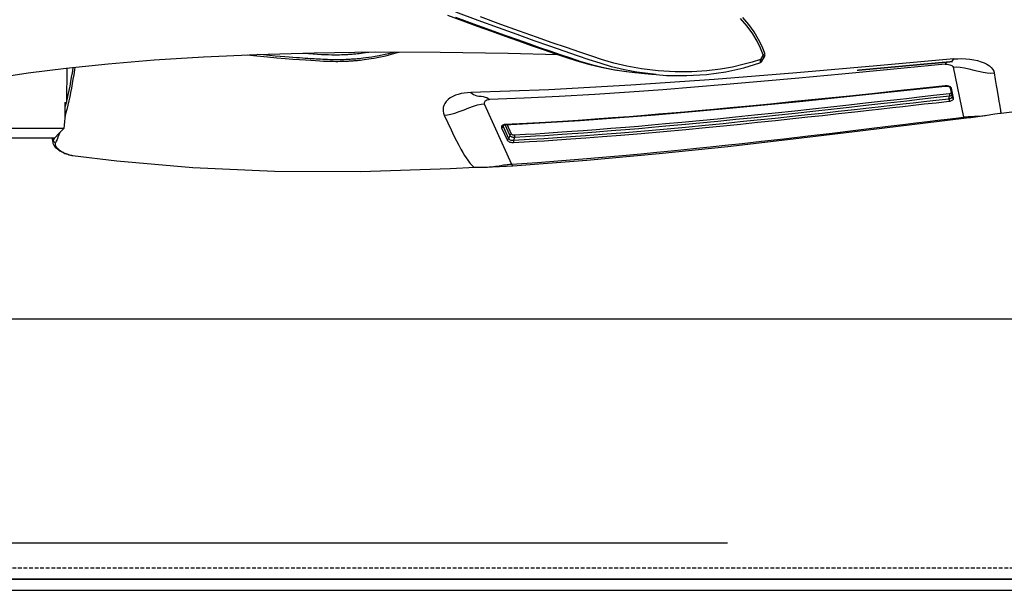
# Model space of a CAD drawing. Units: millimetres. Extents: x 0 to 13477, y -14193 to 9081.
# Drawn here: x 10072 to 10205, y 7952 to 8028 of the extents above; entities that cross this region are included whole.
import ezdxf

# ---------------------------------------------------------------- set-up
doc = ezdxf.new("R2010")
doc.units = ezdxf.units.MM
doc.linetypes.add('ACAD_ISO03W100', pattern=[30, 12, -18])
doc.linetypes.add('DASHED', pattern=[0.75, 0.5, -0.25])
for name, color, linetype in [('0129760_100_main_view_BL16', 7, 'Continuous'), ('0139190_0GR_main_view_BL15', 7, 'Continuous'), ('0139190_0GR_main_view_BL18', 7, 'Continuous'), ('Q', 4, 'Continuous'), ('Spigoli nascosti', 1, 'ACAD_ISO03W100'), ('Spigoli visibili', 255, 'Continuous')]:
    doc.layers.add(name, color=color, linetype=linetype)
doc.styles.get("Standard").update_dxf_attribs({"font": 'txt.shx'})
doc.dimstyles.new('ISO-25', dxfattribs={"dimtxt": 2.5, "dimasz": 2.5, "dimexe": 1.25, "dimexo": 0.625, "dimtad": 1, "dimtxsty": 'Standard', "dimcen": 2.5, "dimadec": 0, "dimazin": 0, "dimtfac": 1, "dimtmove": 0, "dimatfit": 3, "dimfxl": 1, "dimarcsym": 0})

# ---------------------------------------------------------------- blocks, each defined once
blk = doc.blocks.new('CONVOGLIATORE LATO SPALLA')
at = {"layer": 'Spigoli nascosti', "linetype": 'DASHED', "lineweight": 25}
blk.add_line((1.5, -1097.25), (1.5, 237.75), dxfattribs=at)
at = {"layer": 'Spigoli visibili', "linetype": 'Continuous', "lineweight": 25}
for p, q in [((0, 237.75), (0, -1097.75)), ((35, -1065.25), (35, 205.75))]:
    blk.add_line(p, q, dxfattribs=at)
blk = doc.blocks.new('*D108')
at = {"layer": 'Defpoints', "color": 0, "transparency": 16777216}
for p in [(12059.29, 8440.97), (9225.29, 7956.45), (12059.29, 7956.57)]:
    blk.add_point(p, dxfattribs=at)
at = {"layer": 'Q', "color": 0, "lineweight": -2, "transparency": 16777216}
for p, q in [((9225.29, 7968.95), (9225.29, 8465.97)), ((12059.29, 7969.07), (12059.29, 8465.97)), ((9275.29, 8440.97), (12009.29, 8440.97))]:
    blk.add_line(p, q, dxfattribs=at)
at = {"layer": 'Q', "color": 0, "transparency": 16777216}
for points in [[(9275.29, 8449.3), (9275.29, 8432.63), (9225.29, 8440.97)], [(12009.29, 8449.3), (12009.29, 8432.63), (12059.29, 8440.97)]]:
    blk.add_solid(points, dxfattribs=at)
at = {"layer": 'Q', "color": 0, "transparency": 16777216, "insert": (10642.29, 8478.47), "char_height": 50, "attachment_point": 5}
blk.add_mtext('2834', dxfattribs=at)
blk = doc.blocks.new('0139190_0GR_MAIN_VIEW_BL18', base_point=(46.68, 151.824))
at = {"layer": '0139190_0GR_main_view_BL18', "color": 7, "linetype": 'Continuous'}
for p, q in [((60.625, 187.628), (60.625, 187.628)), ((60.715, 187.622), (60.715, 187.622)), ((60.877, 187.526), (60.877, 187.526)), ((60.926, 187.464), (60.926, 187.464)), ((61.304, 184.12), (61.303, 184.113)), ((61.251, 183.542), (61.251, 183.545))]:
    blk.add_line(p, q, dxfattribs=at)
at = {"layer": '0139190_0GR_main_view_BL18', "color": 4, "linetype": 'Continuous'}
blk.add_line((60.762, 187.599), (60.761, 187.6), dxfattribs=at)
for points in [[(60.625, 187.628), (60.412, 187.547), (60.166, 187.427), (59.925, 187.283), (59.689, 187.114), (59.46, 186.921)], [(60.715, 187.622), (60.702, 187.627), (60.682, 187.632), (60.661, 187.634), (60.64, 187.632), (60.625, 187.628)], [(60.761, 187.6), (60.759, 187.6), (60.751, 187.599), (60.741, 187.594), (60.729, 187.583), (60.716, 187.569), (60.703, 187.552)], [(60.761, 187.6), (60.721, 187.619), (60.715, 187.622)], [(60.877, 187.526), (60.847, 187.545), (60.788, 187.582), (60.762, 187.599)], [(60.877, 187.526), (60.884, 187.521), (60.901, 187.505), (60.915, 187.486), (60.926, 187.464)], [(61.304, 184.12), (61.328, 184.456), (61.338, 185.109), (61.298, 185.748), (61.212, 186.366), (61.082, 186.951), (60.926, 187.464)], [(61.251, 183.545), (61.269, 183.739), (61.29, 183.966), (61.303, 184.113)], [(59.385, 177.383), (59.565, 177.868), (59.739, 178.34), (59.905, 178.797), (60.064, 179.24), (60.216, 179.668), (60.359, 180.076), (60.493, 180.463), (60.62, 180.834), (60.74, 181.186), (60.86, 181.551), (60.969, 181.935), (61.066, 182.338), (61.15, 182.772), (61.219, 183.248), (61.251, 183.542)], [(61.364, 163.074), (61.249, 163.835), (61.092, 165.059), (60.951, 166.418), (60.83, 167.899), (60.73, 169.496), (60.652, 171.217), (60.6, 173.068), (60.573, 175.044), (60.576, 177.138), (60.61, 179.342), (60.656, 180.938)]]:
    blk.add_lwpolyline(points, dxfattribs=at)
at = {"layer": '0139190_0GR_main_view_BL18', "color": 7, "linetype": 'Continuous'}
for points in [[(60.663, 187.571), (60.654, 187.591), (60.645, 187.607), (60.637, 187.619), (60.631, 187.626), (60.625, 187.628), (60.625, 187.628)], [(60.663, 187.571), (60.449, 187.489), (60.22, 187.378), (59.984, 187.235), (59.741, 187.059), (59.488, 186.839)], [(60.812, 187.482), (60.897, 187.221), (60.98, 186.921), (61.059, 186.58), (61.128, 186.193), (61.182, 185.757), (61.214, 185.271), (61.217, 184.736), (61.184, 184.181), (61.119, 183.648), (61.031, 183.168), (60.931, 182.751), (60.824, 182.385), (60.709, 182.034), (60.58, 181.651), (60.433, 181.222), (60.273, 180.758), (60.095, 180.254), (59.899, 179.702), (59.681, 179.099), (59.439, 178.44)], [(60.663, 187.571), (60.675, 187.59), (60.687, 187.604), (60.698, 187.615), (60.707, 187.621), (60.714, 187.622), (60.715, 187.622)], [(60.703, 187.552), (60.683, 187.561), (60.663, 187.571)], [(60.703, 187.552), (60.757, 187.517), (60.812, 187.482)], [(60.877, 187.526), (60.874, 187.527), (60.865, 187.527), (60.854, 187.522), (60.841, 187.512), (60.827, 187.499), (60.812, 187.482)], [(60.926, 187.464), (60.92, 187.473), (60.91, 187.481), (60.896, 187.486), (60.878, 187.489), (60.858, 187.489), (60.835, 187.487), (60.812, 187.482)], [(61.303, 184.113), (61.237, 183.581), (61.231, 183.545)], [(59.444, 177.637), (59.659, 178.217), (59.854, 178.751), (60.027, 179.228), (60.174, 179.641), (60.304, 180.008), (60.423, 180.349), (60.538, 180.683), (60.653, 181.019), (60.767, 181.352), (60.878, 181.688), (60.978, 182.029), (61.066, 182.377), (61.138, 182.729), (61.196, 183.078), (61.239, 183.423), (61.251, 183.542)], [(61.231, 183.545), (61.149, 183.098), (61.048, 182.678), (60.939, 182.31), (60.823, 181.958), (60.694, 181.575), (60.547, 181.146), (60.386, 180.683), (60.208, 180.178), (60.011, 179.626), (59.793, 179.024), (59.552, 178.365), (59.283, 177.644)]]:
    blk.add_lwpolyline(points, dxfattribs=at)
blk = doc.blocks.new('0129760_100_MAIN_VIEW_BL16', base_point=(56.393, 136.22))
at = {"layer": '0129760_100_main_view_BL16', "color": 4, "linetype": 'Continuous'}
for p, q in [((61.089, 165.082), (62.202, 165.073)), ((62.255, 165.019), (62.202, 165.073)), ((63.353, 164.682), (63.353, 161.542))]:
    blk.add_line(p, q, dxfattribs=at)
for points in [[(62.202, 165.02), (62.202, 165.049), (62.202, 165.067), (62.202, 165.073)], [(62.202, 165.02), (62.456, 165.016), (62.71, 165.012)], [(62.71, 165.012), (62.822, 165.005), (62.936, 164.997), (63.049, 164.989)], [(63.353, 164.682), (63.201, 164.835), (63.049, 164.989)], [(63.049, 164.989), (63.049, 164.937), (63.049, 164.871), (63.049, 164.792), (63.049, 164.7), (63.049, 164.595), (63.049, 164.476), (63.049, 164.344), (63.049, 164.2), (63.049, 164.042), (63.049, 163.871), (63.049, 163.688), (63.049, 163.491), (63.049, 163.283), (63.049, 163.062), (63.049, 162.828), (63.049, 162.583), (63.049, 162.325), (63.049, 162.056), (63.049, 161.774)]]:
    blk.add_lwpolyline(points, dxfattribs=at)
blk = doc.blocks.new('0139190_0GR_MAIN_VIEW_BL15', base_point=(46.676, 197.982))
at = {"layer": '0139190_0GR_main_view_BL15', "color": 7, "linetype": 'Continuous'}
for p, q in [((62.547, 195.256), (62.547, 195.256)), ((62.584, 194.989), (62.584, 194.989)), ((61.06, 193.711), (62.678, 194.04)), ((62.712, 194.05), (62.712, 194.05)), ((62.068, 193.724), (61.747, 193.656)), ((62.035, 193.672), (62.034, 193.673)), ((62.036, 193.673), (62.036, 193.673)), ((60.884, 193.619), (60.881, 193.638)), ((60.884, 193.619), (60.884, 193.619)), ((60.887, 193.56), (60.887, 193.56)), ((61.671, 193.449), (61.672, 193.448)), ((61.677, 193.449), (61.677, 193.449)), ((61.69, 193.595), (61.681, 193.568)), ((61.699, 193.613), (61.69, 193.595)), ((61.713, 193.611), (61.884, 193.647)), ((61.714, 193.605), (61.714, 193.605)), ((61.731, 193.613), (61.738, 193.621)), ((61.747, 193.656), (61.732, 193.65)), ((62.085, 193.573), (62.002, 193.595)), ((62.253, 178.564), (64.199, 179.443)), ((63.226, 179.444), (62.922, 179.307)), ((63.264, 179.394), (62.927, 179.242)), ((64.249, 179.49), (64.249, 179.491)), ((62.917, 179.244), (62.918, 179.237)), ((62.918, 179.237), (62.92, 179.21)), ((62.926, 179.244), (62.926, 179.244)), ((62.959, 179.185), (62.935, 179.197)), ((62.952, 179.171), (62.952, 179.171)), ((62.983, 179.173), (62.959, 179.185)), ((62.983, 179.173), (63.374, 179.349)), ((63.02, 179.122), (63.411, 179.299)), ((64.294, 178.47), (64.294, 178.471)), ((63.915, 165.255), (63.917, 165.27)), ((63.917, 165.27), (63.918, 165.272)), ((63.707, 164.773), (63.707, 164.773)), ((63.353, 164.675), (63.361, 164.671)), ((63.353, 164.627), (63.358, 164.628)), ((63.504, 164.63), (63.504, 164.63))]:
    blk.add_line(p, q, dxfattribs=at)
at = {"layer": '0139190_0GR_main_view_BL15', "color": 4, "linetype": 'Continuous'}
for p, q in [((61.885, 193.642), (62.033, 193.673)), ((62.033, 193.673), (62.036, 193.673)), ((61.676, 193.463), (61.676, 193.49)), ((61.677, 193.449), (61.676, 193.463)), ((61.714, 193.605), (61.755, 193.614)), ((61.755, 193.614), (61.885, 193.642)), ((62.926, 179.237), (62.926, 179.244)), ((63.727, 164.799), (63.743, 164.823))]:
    blk.add_line(p, q, dxfattribs=at)
for points in [[(62.547, 195.256), (62.361, 196.8), (62.094, 199.09), (61.854, 201.289), (61.639, 203.437), (61.444, 205.571), (61.267, 207.723), (61.105, 209.918), (60.961, 212.153), (60.836, 214.415), (60.734, 216.698), (60.654, 218.998), (60.6, 221.308), (60.573, 223.614), (60.577, 225.903), (60.611, 228.157), (60.678, 230.362), (60.778, 232.471)], [(62.584, 194.989), (62.574, 195.056), (62.562, 195.138), (62.552, 195.216), (62.547, 195.256)], [(62.712, 194.05), (62.702, 194.137), (62.686, 194.278), (62.668, 194.427), (62.648, 194.585), (62.623, 194.75), (62.595, 194.922), (62.584, 194.989)], [(64.249, 179.49), (64.069, 181.881), (63.855, 184.21), (63.623, 186.433), (63.383, 188.54), (63.146, 190.523), (62.919, 192.374), (62.712, 194.05)], [(60.884, 193.619), (60.884, 193.624), (60.882, 193.643), (60.881, 193.659), (60.88, 193.672), (60.88, 193.68), (60.88, 193.685), (60.88, 193.685)], [(60.888, 193.578), (60.887, 193.59), (60.886, 193.602), (60.885, 193.614), (60.884, 193.619)], [(60.893, 193.521), (60.892, 193.532), (60.891, 193.543), (60.89, 193.555), (60.889, 193.566), (60.888, 193.578)], [(60.902, 193.425), (60.901, 193.435), (60.9, 193.446), (60.899, 193.456), (60.898, 193.467), (60.897, 193.477), (60.896, 193.488), (60.895, 193.499), (60.894, 193.51), (60.893, 193.521)], [(61.053, 191.774), (61.052, 191.782), (61.052, 191.789), (61.051, 191.796), (61.05, 191.803), (61.05, 191.811), (61.049, 191.818), (61.048, 191.825), (61.048, 191.832), (61.047, 191.84), (61.046, 191.847), (61.046, 191.854), (61.045, 191.862), (61.044, 191.869), (61.044, 191.876), (61.043, 191.884), (61.042, 191.891), (61.042, 191.898), (61.041, 191.906), (61.04, 191.913), (61.039, 191.921), (61.039, 191.928), (61.038, 191.935), (61.037, 191.943), (61.037, 191.95), (61.036, 191.958), (61.035, 191.965), (61.035, 191.973), (61.034, 191.98), (61.033, 191.987), (61.033, 191.995), (61.032, 192.002), (61.031, 192.01), (61.031, 192.017), (61.03, 192.025), (61.029, 192.032), (61.029, 192.04), (61.028, 192.047), (61.027, 192.055), (61.026, 192.063), (61.026, 192.07), (61.025, 192.078), (61.024, 192.085), (61.024, 192.093), (61.023, 192.1), (61.022, 192.108), (61.022, 192.116), (61.021, 192.123), (61.02, 192.131), (61.02, 192.138), (61.019, 192.146), (61.018, 192.154), (61.017, 192.161), (61.017, 192.169), (61.016, 192.177), (61.015, 192.184), (61.015, 192.192), (61.014, 192.2), (61.013, 192.207), (61.012, 192.215), (61.012, 192.223), (61.011, 192.231), (61.01, 192.238), (61.01, 192.246), (61.009, 192.254), (61.008, 192.262), (61.007, 192.269), (61.007, 192.277), (61.006, 192.285), (61.005, 192.293), (61.005, 192.301), (61.004, 192.308), (61.003, 192.316), (61.002, 192.324), (61.002, 192.332), (61.001, 192.34), (61, 192.348), (61, 192.356), (60.999, 192.363), (60.998, 192.371), (60.997, 192.379), (60.997, 192.387), (60.996, 192.395), (60.995, 192.403), (60.995, 192.411), (60.994, 192.419), (60.993, 192.427), (60.992, 192.435), (60.992, 192.443), (60.991, 192.451), (60.99, 192.459), (60.989, 192.467), (60.989, 192.475), (60.988, 192.483), (60.987, 192.491), (60.986, 192.499), (60.986, 192.507), (60.985, 192.515), (60.984, 192.524), (60.983, 192.532), (60.983, 192.54), (60.982, 192.548), (60.981, 192.556), (60.98, 192.564), (60.98, 192.572), (60.979, 192.581), (60.978, 192.589), (60.977, 192.597), (60.977, 192.605), (60.976, 192.614), (60.975, 192.622), (60.974, 192.63), (60.974, 192.638), (60.973, 192.647), (60.972, 192.655), (60.971, 192.663), (60.971, 192.672), (60.97, 192.68), (60.969, 192.688), (60.968, 192.697), (60.968, 192.705), (60.967, 192.713), (60.966, 192.722), (60.965, 192.73), (60.965, 192.739), (60.964, 192.747), (60.963, 192.756), (60.962, 192.764), (60.961, 192.773), (60.961, 192.781), (60.96, 192.79), (60.959, 192.798), (60.958, 192.807), (60.958, 192.815), (60.957, 192.824), (60.956, 192.832), (60.955, 192.841), (60.954, 192.85), (60.954, 192.858), (60.953, 192.867), (60.952, 192.876), (60.951, 192.884), (60.95, 192.893), (60.95, 192.902), (60.949, 192.91), (60.948, 192.919), (60.947, 192.928), (60.946, 192.937), (60.946, 192.945), (60.945, 192.954), (60.944, 192.963), (60.943, 192.972), (60.942, 192.981), (60.942, 192.99), (60.941, 192.998), (60.94, 193.007), (60.939, 193.016), (60.938, 193.025), (60.938, 193.034), (60.937, 193.043), (60.936, 193.052), (60.935, 193.061), (60.934, 193.07), (60.933, 193.079), (60.933, 193.088), (60.932, 193.097), (60.931, 193.106), (60.93, 193.115), (60.929, 193.125), (60.928, 193.134), (60.928, 193.143), (60.927, 193.152), (60.926, 193.161), (60.925, 193.171), (60.924, 193.18), (60.923, 193.189), (60.922, 193.199), (60.922, 193.208), (60.921, 193.218), (60.92, 193.227), (60.919, 193.237), (60.918, 193.246), (60.917, 193.256), (60.916, 193.265), (60.916, 193.275), (60.915, 193.285), (60.914, 193.294), (60.913, 193.304), (60.912, 193.314), (60.911, 193.324), (60.91, 193.334), (60.909, 193.344), (60.908, 193.354), (60.907, 193.364), (60.907, 193.374), (60.906, 193.384), (60.905, 193.394), (60.904, 193.404), (60.903, 193.414), (60.902, 193.425)], [(61.676, 193.49), (61.678, 193.516), (61.682, 193.541), (61.688, 193.564), (61.696, 193.581), (61.703, 193.595), (61.71, 193.602), (61.711, 193.603)], [(62.926, 179.244), (62.787, 181.661), (62.604, 184.086), (62.391, 186.483), (62.158, 188.851), (61.916, 191.187), (61.677, 193.449)], [(61.711, 193.603), (61.714, 193.605), (61.714, 193.605)], [(61.16, 190.61), (61.16, 190.61), (61.16, 190.61), (61.159, 190.611), (61.159, 190.614), (61.159, 190.616), (61.159, 190.619), (61.159, 190.622), (61.158, 190.625), (61.158, 190.628), (61.158, 190.631), (61.157, 190.634), (61.157, 190.638), (61.157, 190.642), (61.156, 190.645), (61.156, 190.649), (61.156, 190.653), (61.155, 190.657), (61.155, 190.661), (61.155, 190.665), (61.154, 190.669), (61.154, 190.673), (61.153, 190.677), (61.153, 190.681), (61.153, 190.686), (61.152, 190.69), (61.152, 190.694), (61.152, 190.699), (61.151, 190.703), (61.151, 190.707), (61.15, 190.712), (61.15, 190.716), (61.149, 190.721), (61.149, 190.725), (61.149, 190.73), (61.148, 190.735), (61.148, 190.739), (61.147, 190.744), (61.147, 190.749), (61.146, 190.753), (61.146, 190.758), (61.146, 190.763), (61.145, 190.768), (61.145, 190.773), (61.144, 190.778), (61.144, 190.783), (61.143, 190.788), (61.143, 190.793), (61.142, 190.798), (61.142, 190.804), (61.141, 190.809), (61.141, 190.814), (61.14, 190.819), (61.14, 190.825), (61.139, 190.83), (61.139, 190.835), (61.138, 190.841), (61.138, 190.846), (61.137, 190.852), (61.137, 190.857), (61.136, 190.863), (61.136, 190.868), (61.135, 190.874), (61.135, 190.88), (61.134, 190.885), (61.134, 190.891), (61.133, 190.897), (61.133, 190.902), (61.132, 190.908), (61.132, 190.914), (61.131, 190.92), (61.131, 190.925), (61.13, 190.931), (61.13, 190.937), (61.129, 190.943), (61.129, 190.949), (61.128, 190.955), (61.128, 190.96), (61.127, 190.966), (61.126, 190.972), (61.126, 190.978), (61.125, 190.984), (61.125, 190.99), (61.124, 190.996), (61.124, 191.002), (61.123, 191.008), (61.123, 191.015), (61.122, 191.021), (61.121, 191.027), (61.121, 191.033), (61.12, 191.039), (61.12, 191.045), (61.119, 191.051), (61.119, 191.058), (61.118, 191.064), (61.117, 191.07), (61.117, 191.076), (61.116, 191.082), (61.116, 191.089), (61.115, 191.095), (61.115, 191.101), (61.114, 191.108), (61.113, 191.114), (61.113, 191.12), (61.112, 191.127), (61.112, 191.133), (61.111, 191.139), (61.111, 191.146), (61.11, 191.152), (61.109, 191.159), (61.109, 191.165), (61.108, 191.171), (61.108, 191.178), (61.107, 191.184), (61.106, 191.191), (61.106, 191.197), (61.105, 191.204), (61.105, 191.21), (61.104, 191.217), (61.103, 191.223), (61.103, 191.23), (61.102, 191.237), (61.102, 191.243), (61.101, 191.25), (61.1, 191.256), (61.1, 191.263), (61.099, 191.269), (61.099, 191.276), (61.098, 191.283), (61.097, 191.289), (61.097, 191.296), (61.096, 191.302), (61.096, 191.309), (61.095, 191.316), (61.094, 191.322), (61.094, 191.329), (61.093, 191.336), (61.093, 191.343), (61.092, 191.349), (61.091, 191.356), (61.091, 191.363), (61.09, 191.369), (61.089, 191.376), (61.089, 191.383), (61.088, 191.39), (61.088, 191.396), (61.087, 191.403), (61.086, 191.41), (61.086, 191.417), (61.085, 191.424), (61.084, 191.43), (61.084, 191.437), (61.083, 191.444), (61.083, 191.451), (61.082, 191.458), (61.081, 191.464), (61.081, 191.471), (61.08, 191.478), (61.079, 191.485), (61.079, 191.492), (61.078, 191.499), (61.078, 191.506), (61.077, 191.513), (61.076, 191.52), (61.076, 191.527), (61.075, 191.533), (61.074, 191.54), (61.074, 191.547), (61.073, 191.554), (61.072, 191.561), (61.072, 191.568), (61.071, 191.575), (61.071, 191.582), (61.07, 191.589), (61.069, 191.596), (61.069, 191.603), (61.068, 191.61), (61.067, 191.617), (61.067, 191.624), (61.066, 191.631), (61.065, 191.639), (61.065, 191.646), (61.064, 191.653), (61.063, 191.66), (61.063, 191.667), (61.062, 191.674), (61.061, 191.681), (61.061, 191.688), (61.06, 191.695), (61.059, 191.702), (61.059, 191.71), (61.058, 191.717), (61.058, 191.724), (61.057, 191.731), (61.056, 191.738), (61.056, 191.746), (61.055, 191.753), (61.054, 191.76), (61.054, 191.767), (61.053, 191.774)], [(64.294, 178.47), (64.293, 178.628), (64.289, 178.833), (64.278, 179.053), (64.262, 179.284), (64.249, 179.491)], [(62.934, 179.198), (62.929, 179.215), (62.926, 179.234), (62.926, 179.237)], [(62.952, 179.171), (62.95, 179.172), (62.945, 179.176), (62.94, 179.185), (62.934, 179.198)], [(64.301, 178.274), (64.299, 178.324), (64.295, 178.418), (64.294, 178.471)], [(63.917, 165.27), (64.094, 166.696), (64.308, 169.154), (64.422, 171.785), (64.433, 174.562), (64.342, 177.458), (64.301, 178.275)], [(60.666, 170.905), (60.7, 171.218), (60.733, 171.562), (60.76, 171.866), (60.783, 172.137), (60.801, 172.379), (60.817, 172.594), (60.83, 172.786), (60.841, 172.959), (60.851, 173.111), (60.859, 173.252), (60.866, 173.376), (60.871, 173.489), (60.874, 173.59), (60.875, 173.682), (60.876, 173.765), (60.876, 173.84), (60.875, 173.907), (60.873, 173.967), (60.872, 174.021), (60.87, 174.07), (60.868, 174.113), (60.866, 174.151), (60.865, 174.184), (60.863, 174.213), (60.861, 174.239), (60.86, 174.262), (60.858, 174.284), (60.857, 174.307), (60.855, 174.332), (60.853, 174.361), (60.85, 174.393), (60.847, 174.429), (60.843, 174.47), (60.839, 174.516), (60.833, 174.567), (60.827, 174.624), (60.819, 174.687), (60.81, 174.756), (60.799, 174.831), (60.787, 174.915), (60.771, 175.005), (60.753, 175.105), (60.732, 175.214), (60.706, 175.332), (60.675, 175.462), (60.638, 175.604), (60.592, 175.76), (60.574, 175.814)], [(60.574, 175.667), (60.586, 175.628), (60.628, 175.469), (60.664, 175.315), (60.694, 175.173), (60.718, 175.045), (60.737, 174.932), (60.752, 174.831), (60.765, 174.74), (60.775, 174.658), (60.784, 174.585), (60.79, 174.519), (60.796, 174.462), (60.8, 174.411), (60.804, 174.365), (60.807, 174.322), (60.81, 174.28), (60.813, 174.236), (60.816, 174.191), (60.818, 174.142), (60.821, 174.088), (60.823, 174.026), (60.825, 173.956), (60.826, 173.876), (60.827, 173.785), (60.826, 173.687), (60.824, 173.589), (60.821, 173.497), (60.818, 173.415), (60.814, 173.345), (60.81, 173.277), (60.806, 173.209), (60.802, 173.14), (60.798, 173.072), (60.794, 173.004), (60.789, 172.936), (60.785, 172.862), (60.779, 172.781), (60.773, 172.693), (60.767, 172.599), (60.76, 172.497), (60.751, 172.384), (60.742, 172.261), (60.731, 172.125), (60.719, 171.977), (60.705, 171.812), (60.688, 171.631), (60.67, 171.43), (60.652, 171.249)], [(63.743, 164.823), (63.769, 164.861), (63.792, 164.901), (63.814, 164.941), (63.833, 164.981), (63.85, 165.021), (63.866, 165.062), (63.88, 165.102), (63.892, 165.143), (63.901, 165.183), (63.91, 165.222), (63.916, 165.262), (63.918, 165.272)], [(63.504, 164.63), (63.517, 164.633), (63.561, 164.649), (63.604, 164.673), (63.646, 164.706), (63.686, 164.747), (63.707, 164.773)], [(63.707, 164.773), (63.716, 164.784), (63.727, 164.799)], [(63.353, 164.603), (63.358, 164.603), (63.402, 164.611)], [(63.402, 164.611), (63.448, 164.619), (63.494, 164.628), (63.504, 164.63)]]:
    blk.add_lwpolyline(points, dxfattribs=at)
at = {"layer": '0139190_0GR_main_view_BL15', "color": 7, "linetype": 'Continuous'}
for points in [[(60.797, 193.733), (60.789, 193.859), (60.788, 193.987), (60.793, 194.116), (60.805, 194.245), (60.825, 194.374), (60.852, 194.496), (60.886, 194.609), (60.926, 194.711), (60.972, 194.801), (61.022, 194.878), (61.077, 194.94), (61.135, 194.987), (61.193, 195.018), (61.248, 195.033)], [(61.06, 193.711), (61.056, 193.818), (61.064, 193.938), (61.084, 194.072), (61.116, 194.217), (61.157, 194.374), (61.197, 194.532), (61.228, 194.677), (61.247, 194.808), (61.253, 194.927), (61.248, 195.033)], [(61.248, 195.033), (61.462, 195.067), (61.652, 195.098), (61.815, 195.125), (61.954, 195.148), (62.073, 195.168), (62.176, 195.185), (62.264, 195.2), (62.338, 195.213), (62.4, 195.224), (62.451, 195.234), (62.491, 195.242), (62.52, 195.248), (62.539, 195.253), (62.547, 195.256), (62.547, 195.256)], [(62.678, 194.04), (62.673, 194.078), (62.669, 194.115), (62.666, 194.153), (62.663, 194.194), (62.66, 194.237), (62.657, 194.286), (62.655, 194.339), (62.651, 194.4), (62.647, 194.47), (62.642, 194.547), (62.634, 194.634), (62.625, 194.72), (62.614, 194.798), (62.604, 194.867), (62.594, 194.929), (62.584, 194.989)], [(62.678, 194.04), (62.696, 194.044), (62.708, 194.047), (62.712, 194.05)], [(64.199, 179.443), (64.142, 180.285), (64.084, 181.066), (64.03, 181.749), (63.976, 182.386), (63.918, 183.032), (63.864, 183.621), (63.814, 184.142), (63.768, 184.604), (63.727, 185.016), (63.685, 185.419), (63.639, 185.856), (63.587, 186.346), (63.527, 186.897), (63.457, 187.523), (63.375, 188.238), (63.284, 189.028), (63.193, 189.8), (63.111, 190.483), (63.039, 191.083), (62.974, 191.612), (62.917, 192.081), (62.866, 192.5), (62.82, 192.875), (62.779, 193.212), (62.742, 193.515), (62.708, 193.79), (62.678, 194.04)], [(60.797, 193.733), (61.017, 191.247), (61.242, 188.658), (61.459, 185.991), (61.65, 183.301), (61.797, 180.648), (61.883, 178.131)], [(60.881, 193.638), (60.872, 193.665), (60.854, 193.691), (60.829, 193.713), (60.797, 193.733)], [(60.971, 193.449), (60.969, 193.481), (60.971, 193.517), (60.976, 193.556), (60.985, 193.598), (60.999, 193.637), (61.014, 193.669), (61.03, 193.691), (61.045, 193.704), (61.06, 193.711)], [(62.085, 193.573), (62.081, 193.593), (62.076, 193.612), (62.07, 193.629), (62.063, 193.643), (62.055, 193.655), (62.047, 193.665), (62.038, 193.671), (62.035, 193.672)], [(62.036, 193.673), (62.043, 193.676), (62.052, 193.681)], [(62.052, 193.681), (62.06, 193.69), (62.065, 193.7), (62.068, 193.712), (62.068, 193.724)], [(62.162, 193.582), (62.158, 193.61), (62.152, 193.636), (62.143, 193.66), (62.134, 193.68), (62.122, 193.697), (62.11, 193.711), (62.096, 193.72), (62.082, 193.724), (62.068, 193.724)], [(60.892, 193.535), (60.889, 193.545), (60.887, 193.56)], [(60.971, 193.449), (60.94, 193.469), (60.915, 193.492), (60.898, 193.517), (60.892, 193.535)], [(60.971, 193.449), (61.14, 191.685), (61.289, 190.116), (61.419, 188.728), (61.531, 187.496), (61.628, 186.382), (61.713, 185.35), (61.793, 184.33), (61.871, 183.26), (61.946, 182.13), (62.013, 180.984), (62.068, 179.853), (62.112, 178.734)], [(61.681, 193.568), (61.674, 193.541), (61.671, 193.514), (61.67, 193.489)], [(61.67, 193.489), (61.67, 193.467), (61.671, 193.449)], [(61.677, 193.449), (61.676, 193.449), (61.672, 193.448)], [(61.672, 193.448), (61.756, 192.643), (61.833, 191.916), (61.911, 191.18), (61.996, 190.362), (62.089, 189.469), (62.178, 188.587), (62.256, 187.807), (62.323, 187.116), (62.382, 186.506), (62.432, 185.963), (62.477, 185.473), (62.516, 185.033), (62.551, 184.622), (62.587, 184.196), (62.624, 183.743), (62.664, 183.245), (62.705, 182.706), (62.746, 182.14), (62.783, 181.598), (62.816, 181.09), (62.849, 180.54), (62.883, 179.926), (62.917, 179.244)], [(61.732, 193.65), (61.717, 193.638), (61.702, 193.619), (61.699, 193.613)], [(61.714, 193.605), (61.721, 193.607), (61.731, 193.613)], [(61.738, 193.621), (61.744, 193.632), (61.746, 193.643), (61.747, 193.656)], [(61.884, 193.647), (61.891, 193.647), (61.898, 193.644), (61.898, 193.644)], [(61.898, 193.644), (61.904, 193.639), (61.91, 193.632), (61.915, 193.623), (61.919, 193.612), (61.922, 193.599), (61.925, 193.586)], [(61.925, 193.586), (61.932, 193.587), (61.942, 193.589), (61.954, 193.59), (61.967, 193.592), (61.98, 193.593), (61.992, 193.594), (62.002, 193.595)], [(61.925, 193.586), (61.982, 193.076), (62.034, 192.616), (62.082, 192.2), (62.127, 191.793), (62.176, 191.361), (62.231, 190.875), (62.29, 190.34), (62.355, 189.754), (62.42, 189.166), (62.482, 188.595), (62.549, 187.958), (62.619, 187.29), (62.682, 186.683), (62.74, 186.098), (62.797, 185.519), (62.852, 184.94), (62.899, 184.422), (62.94, 183.964), (62.977, 183.546), (63.012, 183.123), (63.051, 182.652), (63.088, 182.176), (63.12, 181.758), (63.146, 181.392), (63.169, 181.072), (63.188, 180.786), (63.206, 180.512), (63.224, 180.216), (63.244, 179.891), (63.264, 179.535)], [(61.984, 193.663), (61.988, 193.656), (61.995, 193.638), (61.999, 193.617), (62.002, 193.595)], [(62.002, 193.595), (62.059, 193.085), (62.111, 192.626), (62.158, 192.209), (62.204, 191.803), (62.253, 191.371), (62.307, 190.884), (62.367, 190.349), (62.432, 189.763), (62.496, 189.175), (62.558, 188.604), (62.626, 187.967), (62.696, 187.299), (62.758, 186.692), (62.816, 186.106), (62.873, 185.527), (62.928, 184.948), (62.975, 184.43), (63.016, 183.972), (63.052, 183.554), (63.088, 183.13), (63.126, 182.66), (63.164, 182.183), (63.195, 181.764), (63.222, 181.398), (63.244, 181.079), (63.263, 180.792), (63.281, 180.519), (63.299, 180.222), (63.319, 179.896), (63.339, 179.54)], [(62.085, 193.573), (62.095, 193.573), (62.107, 193.574), (62.12, 193.576), (62.133, 193.577), (62.145, 193.579), (62.155, 193.58), (62.162, 193.582)], [(63.425, 179.506), (63.395, 180.021), (63.366, 180.491), (63.338, 180.918), (63.308, 181.35), (63.273, 181.835), (63.231, 182.375), (63.183, 182.972), (63.128, 183.626), (63.064, 184.35), (62.998, 185.067), (62.937, 185.701), (62.88, 186.284), (62.825, 186.834), (62.769, 187.378), (62.708, 187.96), (62.649, 188.516), (62.596, 189.002), (62.545, 189.475), (62.488, 189.992), (62.429, 190.52), (62.377, 190.983), (62.332, 191.384), (62.292, 191.742), (62.254, 192.079), (62.216, 192.415), (62.177, 192.765), (62.134, 193.146), (62.085, 193.573)], [(63.5, 179.511), (63.47, 180.026), (63.441, 180.497), (63.413, 180.924), (63.383, 181.357), (63.348, 181.842), (63.307, 182.383), (63.259, 182.98), (63.204, 183.634), (63.14, 184.358), (63.074, 185.076), (63.014, 185.71), (62.956, 186.292), (62.901, 186.843), (62.845, 187.387), (62.784, 187.97), (62.725, 188.525), (62.673, 189.012), (62.621, 189.485), (62.564, 190.002), (62.506, 190.53), (62.454, 190.993), (62.409, 191.393), (62.369, 191.751), (62.331, 192.088), (62.293, 192.424), (62.254, 192.775), (62.211, 193.155), (62.162, 193.582)], [(63.264, 179.535), (63.264, 179.522), (63.263, 179.51), (63.261, 179.497), (63.257, 179.485), (63.252, 179.473), (63.247, 179.463), (63.24, 179.455), (63.233, 179.449), (63.226, 179.444)], [(63.226, 179.444), (63.229, 179.431), (63.234, 179.418), (63.242, 179.407), (63.252, 179.399), (63.264, 179.394)], [(63.264, 179.535), (63.272, 179.538), (63.283, 179.54), (63.294, 179.542), (63.306, 179.543), (63.319, 179.543), (63.33, 179.542), (63.339, 179.54)], [(63.339, 179.54), (63.338, 179.52), (63.335, 179.499), (63.33, 179.478), (63.323, 179.458), (63.313, 179.44), (63.302, 179.424), (63.29, 179.411), (63.277, 179.401), (63.264, 179.394)], [(63.264, 179.394), (63.3, 179.379), (63.337, 179.364), (63.374, 179.349)], [(63.339, 179.54), (63.368, 179.529), (63.397, 179.517), (63.425, 179.506)], [(63.374, 179.349), (63.384, 179.357), (63.394, 179.369), (63.404, 179.384), (63.411, 179.401), (63.418, 179.42), (63.422, 179.441), (63.425, 179.463), (63.426, 179.485), (63.425, 179.506)], [(63.411, 179.299), (63.428, 179.309), (63.444, 179.325), (63.459, 179.344), (63.472, 179.368), (63.483, 179.394), (63.492, 179.423), (63.498, 179.453), (63.5, 179.483), (63.5, 179.511)], [(63.425, 179.506), (63.435, 179.504), (63.446, 179.503), (63.458, 179.503), (63.47, 179.504), (63.482, 179.506), (63.492, 179.508), (63.5, 179.511)], [(64.199, 179.443), (64.221, 179.454), (64.237, 179.467), (64.247, 179.479), (64.249, 179.49)], [(64.294, 178.471), (64.294, 178.479), (64.294, 178.522), (64.293, 178.567), (64.292, 178.615), (64.291, 178.667), (64.288, 178.725), (64.283, 178.79), (64.276, 178.859), (64.267, 178.926), (64.258, 178.988), (64.248, 179.046), (64.24, 179.098), (64.232, 179.145), (64.225, 179.188), (64.22, 179.226), (64.215, 179.262), (64.21, 179.3), (64.206, 179.341), (64.202, 179.388), (64.199, 179.443)], [(62.926, 179.244), (62.925, 179.243), (62.923, 179.24), (62.918, 179.237)], [(62.92, 179.21), (62.926, 179.186), (62.933, 179.165), (62.935, 179.161)], [(62.935, 179.161), (62.944, 179.147), (62.956, 179.132), (62.97, 179.122), (62.986, 179.117), (63.003, 179.117), (63.02, 179.122)], [(62.952, 179.171), (62.961, 179.168), (62.972, 179.168), (62.983, 179.173)], [(62.983, 179.173), (62.994, 179.168), (63.004, 179.16), (63.012, 179.149), (63.018, 179.136), (63.02, 179.122)], [(63.374, 179.349), (63.385, 179.344), (63.395, 179.336), (63.403, 179.325), (63.409, 179.313), (63.411, 179.299)], [(61.883, 178.131), (61.919, 178.172), (61.95, 178.218), (61.973, 178.27), (61.989, 178.329), (61.999, 178.392), (62.006, 178.461), (62.014, 178.528), (62.028, 178.589), (62.049, 178.644), (62.077, 178.692), (62.112, 178.734)], [(62.112, 178.734), (62.115, 178.705), (62.122, 178.674), (62.133, 178.642), (62.15, 178.612), (62.171, 178.586), (62.194, 178.569), (62.215, 178.56), (62.235, 178.559), (62.253, 178.564)], [(62.614, 177.273), (62.606, 177.373), (62.584, 177.487), (62.549, 177.615), (62.499, 177.756), (62.438, 177.911), (62.375, 178.07), (62.322, 178.216), (62.285, 178.346), (62.262, 178.462), (62.253, 178.564)], [(61.883, 178.131), (61.889, 178.022), (61.901, 177.917), (61.918, 177.818), (61.943, 177.723), (61.973, 177.633), (62.012, 177.547), (62.058, 177.466), (62.111, 177.396), (62.17, 177.337), (62.234, 177.291), (62.299, 177.259), (62.363, 177.24), (62.427, 177.233), (62.491, 177.237), (62.553, 177.25), (62.614, 177.273)], [(62.614, 177.273), (62.865, 177.387), (63.088, 177.491), (63.279, 177.584), (63.444, 177.667), (63.588, 177.743), (63.713, 177.811), (63.822, 177.873), (63.917, 177.93), (63.999, 177.981), (64.07, 178.029), (64.13, 178.072), (64.18, 178.112), (64.221, 178.148), (64.253, 178.181), (64.277, 178.211), (64.292, 178.237), (64.3, 178.261), (64.301, 178.274)], [(60.61, 172.704), (60.611, 172.72), (60.623, 172.885), (60.633, 173.037), (60.642, 173.178), (60.649, 173.308), (60.655, 173.428), (60.659, 173.537), (60.661, 173.637), (60.662, 173.729), (60.662, 173.812), (60.661, 173.887), (60.659, 173.954), (60.657, 174.014), (60.655, 174.067), (60.652, 174.114), (60.65, 174.156), (60.648, 174.194), (60.645, 174.23), (60.643, 174.264), (60.64, 174.3), (60.637, 174.336), (60.634, 174.376), (60.63, 174.421), (60.625, 174.472), (60.619, 174.528), (60.611, 174.589), (60.603, 174.656), (60.593, 174.729), (60.581, 174.808), (60.576, 174.838)], [(61.063, 165.341), (61.15, 165.328), (61.31, 165.304), (61.452, 165.281), (61.589, 165.257), (61.737, 165.23), (61.886, 165.201), (62.02, 165.174), (62.148, 165.147), (62.287, 165.116), (62.432, 165.081), (62.574, 165.044), (62.688, 165.013)], [(61.069, 165.28), (61.091, 165.277), (61.249, 165.251), (61.39, 165.227), (61.526, 165.203), (61.673, 165.175), (61.821, 165.145), (61.953, 165.117), (62.081, 165.089), (62.149, 165.073)], [(62.218, 165.057), (62.361, 165.021), (62.374, 165.017)], [(63.714, 164.808), (63.736, 164.837), (63.757, 164.867), (63.777, 164.897), (63.796, 164.928), (63.813, 164.959), (63.829, 164.99), (63.844, 165.021), (63.857, 165.051), (63.869, 165.082), (63.88, 165.111), (63.889, 165.14), (63.897, 165.168), (63.904, 165.196), (63.909, 165.222), (63.913, 165.24)], [(63.913, 165.24), (63.914, 165.247), (63.915, 165.255)], [(63.184, 164.853), (63.25, 164.828), (63.328, 164.796), (63.397, 164.766), (63.457, 164.739), (63.511, 164.713)], [(63.511, 164.713), (63.517, 164.71), (63.523, 164.708), (63.53, 164.706), (63.537, 164.704), (63.544, 164.703), (63.552, 164.703), (63.56, 164.703), (63.568, 164.704), (63.577, 164.706), (63.585, 164.708), (63.594, 164.711), (63.602, 164.715), (63.611, 164.719), (63.62, 164.723), (63.629, 164.729), (63.639, 164.735), (63.648, 164.742), (63.657, 164.749), (63.667, 164.757)], [(63.667, 164.757), (63.676, 164.766), (63.686, 164.776), (63.695, 164.786), (63.705, 164.797), (63.714, 164.808)], [(63.714, 164.808), (63.715, 164.793), (63.711, 164.78), (63.707, 164.773)], [(63.358, 164.628), (63.38, 164.633), (63.419, 164.641)], [(63.361, 164.671), (63.367, 164.668), (63.419, 164.641)], [(63.511, 164.713), (63.498, 164.691), (63.481, 164.673), (63.462, 164.658), (63.441, 164.647), (63.419, 164.641)], [(63.419, 164.641), (63.427, 164.638), (63.436, 164.634), (63.445, 164.632), (63.454, 164.63), (63.464, 164.628), (63.474, 164.628), (63.485, 164.628), (63.495, 164.629), (63.504, 164.63)]]:
    blk.add_lwpolyline(points, dxfattribs=at)
blk = doc.blocks.new('A$C3C546EDC')
at = {"layer": '0129760_100_main_view_BL16', "rotation": 270}
blk.add_blockref('0129760_100_MAIN_VIEW_BL16', (64.487, -59.748), dxfattribs=at)
at = {"layer": '0139190_0GR_main_view_BL15', "rotation": 270}
blk.add_blockref('0139190_0GR_MAIN_VIEW_BL15', (126.249, -50.031), dxfattribs=at)
at = {"layer": '0139190_0GR_main_view_BL18', "rotation": 270}
blk.add_blockref('0139190_0GR_MAIN_VIEW_BL18', (80.09, -50.035), dxfattribs=at)
blk = doc.blocks.new('A$C7C981AE4')
for p, q in [((2353, 115), (-273, 115)), ((-273, 113.5), (2353, 113.5))]:
    blk.add_line(p, q)

msp = doc.modelspace()

# ---------------------------------------------------------------- linework, layer by layer
msp.add_line((10026.031, 7957.983), (10167.531, 7957.983))

# ---------------------------------------------------------------- block references
at = {"xscale": 4.166666666656965, "yscale": 4.166666666664241, "zscale": 4.166666666666853}
msp.add_blockref('A$C3C546EDC', (9689.663, 8290.431), dxfattribs=at)
at = {"rotation": 90}
msp.add_blockref('CONVOGLIATORE LATO SPALLA', (9549.791, 7953.066), dxfattribs=at)
msp.add_blockref('A$C7C981AE4', (9602.289, 7838.067))

# ---------------------------------------------------------------- dimensions: what is measured, and where the dimension line sits
at = {"layer": 'Q'}
dim = msp.add_linear_dim(base=(12059.289, 8440.966), p1=(9225.291, 7956.448), p2=(12059.289, 7956.566), dimstyle='ISO-25', override={"dimscale": 20}, dxfattribs=at)
dim.commit()
dim.dimension.update_dxf_attribs({"geometry": '*D108', "text_midpoint": (10642.29, 8478.466)})

doc.saveas('drawing.dxf')
